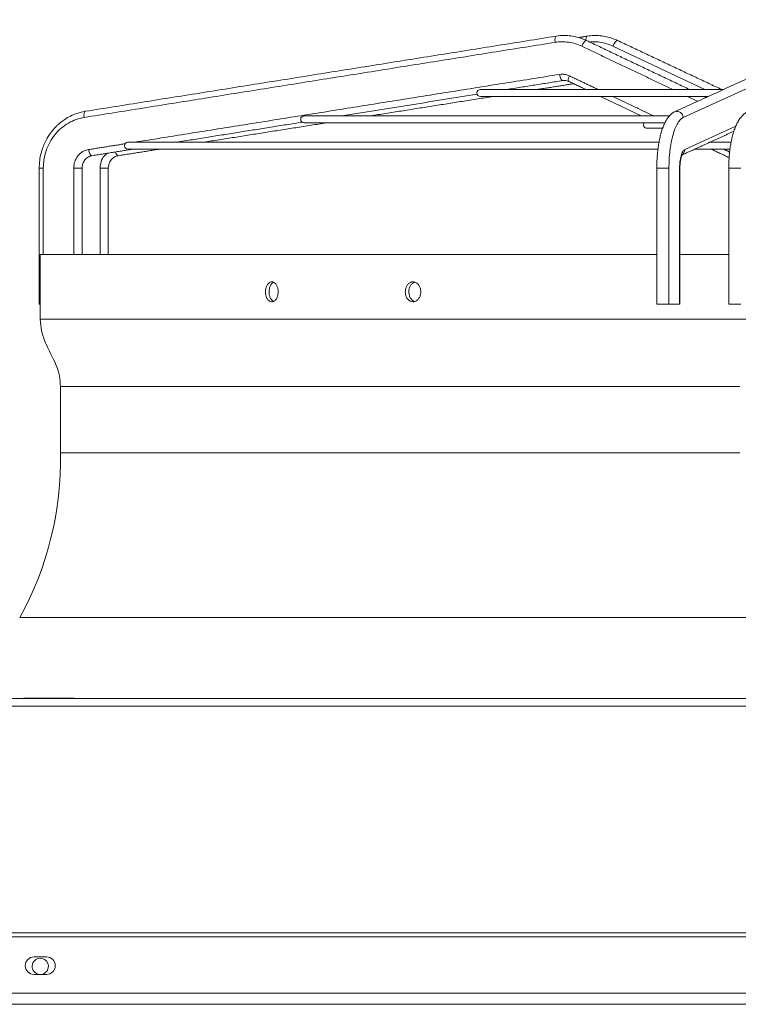
# Model space of a CAD drawing. Units: millimetres. Extents: x 0 to 8400, y 0 to 5940.
# Drawn here: x 5337 to 5625, y 4812 to 5206 of the extents above; entities that cross this region are included whole.
import ezdxf

# ---------------------------------------------------------------- set-up
doc = ezdxf.new("R2010")
doc.units = ezdxf.units.MM
doc.styles.add('Testo', font='ARIAL.TTF')
doc.dimstyles.new('ISO-25', dxfattribs={"dimtxt": 25, "dimasz": 12.5, "dimexe": 1.25, "dimexo": 0.625, "dimgap": 5, "dimtad": 1, "dimzin": 9, "dimtxsty": 'Testo', "dimcen": 2.5, "dimclrd": 3, "dimclre": 3, "dimclrt": 7, "dimadec": 0, "dimazin": 0, "dimtfac": 1, "dimtmove": 0, "dimatfit": 3, "dimfxl": 1, "dimarcsym": 0})

# ---------------------------------------------------------------- blocks, each defined once
blk = doc.blocks.new('*D277')
at = {"color": 3, "lineweight": -2}
for p, q in [((2044.38, 4840.31), (2044.38, 5369.88)), ((6463.93, 4804.94), (6463.93, 5369.88)), ((6438.93, 5367.38), (2069.38, 5367.38))]:
    blk.add_line(p, q, dxfattribs=at)
at = {"color": 3}
for points in [[(2069.38, 5371.55), (2069.38, 5363.21), (2044.38, 5367.38)], [(6438.93, 5363.21), (6438.93, 5371.55), (6463.93, 5367.38)]]:
    blk.add_solid(points, dxfattribs=at)
at = {"layer": 'DEFPOINTS', "color": 0}
for p in [(2044.38, 5367.38), (2044.38, 4839.06), (6463.93, 4803.69)]:
    blk.add_point(p, dxfattribs=at)
at = {"color": 7, "insert": (4275.13, 5438.64), "char_height": 60, "attachment_point": 2, "style": 'Testo'}
blk.add_mtext('4420%%p5', dxfattribs=at)

msp = doc.modelspace()

# ---------------------------------------------------------------- linework, layer by layer
at = {"color": 7, "linetype": 'Continuous', "lineweight": 15}
for p, q in [((5668.501, 5197.043, 129.472), (5602.69, 5166.922, 129.472)), ((5611.424, 5178.133, 129.472), (5574.564, 5195.496, 129.472)), ((5603.317, 5154.064, 129.472), (5623.757, 5163.419, 129.472)), ((5346.358, 5146.647, 129.472), (5346.358, 5112.068, 129.472)), ((5358.528, 5112.068, 129.472), (5358.528, 5146.647, 129.472)), ((5369.094, 5112.068, 129.472), (5369.094, 5146.647, 129.472)), ((5596.985, 5146.647, 129.472), (5596.985, 5092.068, 129.472)), ((5601.23, 5092.068, 129.472), (5601.23, 5146.647, 129.472)), ((5601.23, 5146.647, 129.472), (5601.367, 5146.647, 129.472)), ((5596.985, 5092.068, 129.472), (5601.23, 5092.068, 129.472)), ((5258.344, 4934.068, 129.472), (6248.944, 4934.068, 129.472)), ((5338.598, 4934.268, 129.472), (5338.598, 4934.262, 129.472)), ((5338.598, 4934.268, 129.472), (5343.621, 4934.268, 129.472)), ((5343.621, 4934.268, 129.472), (5343.621, 4934.262, 129.472)), ((5343.621, 4934.268, 129.472), (5353.667, 4934.268, 129.472)), ((5353.667, 4934.268, 129.472), (5353.667, 4934.262, 129.472)), ((5353.667, 4934.268, 129.472), (5358.69, 4934.268, 129.472)), ((5358.69, 4934.268, 129.472), (5358.69, 4934.262, 129.472)), ((6253.644, 4930.976, 129.472), (5253.644, 4930.976, 129.472)), ((5253.644, 4840.17, 129.472), (6253.644, 4840.17, 129.472)), ((6253.644, 4838.563, 129.472), (5253.644, 4838.563, 129.472)), ((5347.644, 4830.539, 129.472), (5342.644, 4830.539, 129.472)), ((5342.644, 4823.539, 129.472), (5347.644, 4823.539, 129.472)), ((6253.644, 4816.039, 129.472), (5253.644, 4816.039, 129.472))]:
    msp.add_line(p, q, dxfattribs=at)
at = {"color": 7, "linetype": 'Continuous', "lineweight": 15, "elevation": 129.472, "flags": 128}
for points in [[(5551.39, 5197.043), (5551.325, 5197.989), (5551.403, 5198.791), (5551.613, 5199.327), (5551.875, 5199.512)], [(5562.033, 5195.496), (5562.464, 5196.37), (5562.963, 5197.111), (5563.455, 5197.606), (5563.864, 5197.78), (5563.985, 5197.754)], [(5563.75, 5197.847), (5563.748, 5197.989), (5563.811, 5198.791), (5564, 5199.327), (5564.245, 5199.512)], [(5574.564, 5195.496), (5574.994, 5196.37), (5575.483, 5197.111), (5575.956, 5197.606), (5576.342, 5197.78), (5576.446, 5197.758)], [(5553.189, 5184.186), (5553.389, 5183.24), (5553.691, 5182.437), (5554.051, 5181.901), (5554.414, 5181.713), (5554.462, 5181.717)], [(5557.083, 5183.62), (5556.785, 5182.746), (5556.667, 5182.005), (5556.746, 5181.51), (5556.888, 5181.362)], [(5618.815, 5178.133), (5617.72, 5178.133), (5610.414, 5178.133), (5603.329, 5178.133), (5596.478, 5178.133), (5589.871, 5178.133), (5583.517, 5178.133), (5577.428, 5178.133), (5571.612, 5178.133), (5566.079, 5178.133), (5560.836, 5178.133), (5555.892, 5178.133), (5551.256, 5178.133), (5546.933, 5178.133), (5542.931, 5178.133), (5539.256, 5178.133), (5535.913, 5178.133), (5532.908, 5178.133), (5530.246, 5178.133), (5527.93, 5178.133), (5525.965, 5178.133), (5524.352, 5178.133), (5523.095, 5178.133), (5522.196, 5178.133), (5521.656, 5178.133), (5521.476, 5178.133)], [(5521.476, 5175.333), (5521.655, 5175.333), (5522.192, 5175.333), (5523.086, 5175.333), (5524.335, 5175.333), (5525.938, 5175.333), (5527.891, 5175.333), (5530.193, 5175.333), (5532.84, 5175.333), (5535.827, 5175.333), (5539.15, 5175.333), (5542.803, 5175.333), (5546.782, 5175.333), (5551.08, 5175.333), (5555.69, 5175.333), (5560.605, 5175.333), (5565.818, 5175.333), (5571.321, 5175.333), (5577.104, 5175.333), (5583.16, 5175.333), (5589.479, 5175.333), (5596.051, 5175.333), (5602.866, 5175.333), (5609.914, 5175.333), (5612.698, 5175.333)], [(5362.712, 5166.921), (5362.647, 5167.868), (5362.725, 5168.67), (5362.936, 5169.206), (5363.197, 5169.39)], [(5597.148, 5167.579), (5597.113, 5167.579), (5588.33, 5167.579), (5579.74, 5167.579), (5571.355, 5167.579), (5563.183, 5167.579), (5555.235, 5167.579), (5547.519, 5167.579), (5540.045, 5167.579), (5532.822, 5167.579), (5525.858, 5167.579), (5519.161, 5167.579), (5512.739, 5167.579), (5506.599, 5167.579), (5500.75, 5167.579), (5495.196, 5167.579), (5489.946, 5167.579), (5485.006, 5167.579), (5480.38, 5167.579), (5476.075, 5167.579), (5472.096, 5167.579), (5468.446, 5167.579), (5465.132, 5167.579), (5462.155, 5167.579), (5459.521, 5167.579), (5457.231, 5167.579), (5455.289, 5167.579), (5453.698, 5167.579), (5452.458, 5167.579), (5451.571, 5167.579), (5451.038, 5167.579), (5450.861, 5167.579)], [(5450.861, 5164.779), (5451.037, 5164.779), (5451.567, 5164.779), (5452.448, 5164.78), (5453.681, 5164.779), (5455.263, 5164.779), (5457.194, 5164.779), (5459.47, 5164.779), (5462.089, 5164.779), (5465.048, 5164.779), (5468.344, 5164.779), (5471.972, 5164.779), (5475.928, 5164.779), (5480.209, 5164.779), (5484.808, 5164.779), (5489.721, 5164.779), (5494.941, 5164.779), (5500.463, 5164.779), (5506.281, 5164.779), (5512.386, 5164.779), (5518.773, 5164.779), (5525.434, 5164.779), (5532.361, 5164.779), (5539.546, 5164.779), (5546.981, 5164.779), (5554.657, 5164.779), (5562.564, 5164.779), (5570.695, 5164.779), (5579.038, 5164.779), (5587.586, 5164.779), (5595.351, 5164.779)], [(5588.204, 5162.602), (5588.381, 5162.602), (5588.91, 5162.602), (5589.791, 5162.602), (5591.021, 5162.602), (5592.599, 5162.602), (5594.454, 5162.602)], [(5592.99, 5157.026), (5589.726, 5157.026), (5579.403, 5157.026), (5569.248, 5157.026), (5559.27, 5157.026), (5549.479, 5157.026), (5539.884, 5157.026), (5530.494, 5157.026), (5521.319, 5157.026), (5512.368, 5157.026), (5503.648, 5157.026), (5495.169, 5157.026), (5486.939, 5157.026), (5478.964, 5157.026), (5471.254, 5157.026), (5463.816, 5157.026), (5456.656, 5157.026), (5449.782, 5157.026), (5443.199, 5157.026), (5436.916, 5157.026), (5430.936, 5157.026), (5425.268, 5157.026), (5419.914, 5157.026), (5414.882, 5157.026), (5410.176, 5157.026), (5405.799, 5157.026), (5401.757, 5157.026), (5398.054, 5157.026), (5394.692, 5157.026), (5391.676, 5157.026), (5389.007, 5157.026), (5386.689, 5157.026), (5384.724, 5157.026), (5383.114, 5157.026), (5381.859, 5157.026), (5380.963, 5157.026), (5380.424, 5157.026), (5380.245, 5157.026)], [(5621.827, 5157.026), (5620.154, 5157.026), (5616.734, 5157.026), (5613.327, 5157.026)], [(5364.511, 5154.064), (5364.711, 5153.118), (5365.013, 5152.316), (5365.374, 5151.78), (5365.736, 5151.592), (5365.784, 5151.596)], [(5380.245, 5154.226), (5380.422, 5154.226), (5380.953, 5154.226), (5381.838, 5154.226), (5383.075, 5154.226), (5384.664, 5154.226), (5386.603, 5154.226), (5388.89, 5154.226), (5391.523, 5154.226), (5394.5, 5154.226), (5397.817, 5154.226), (5401.471, 5154.226), (5405.46, 5154.226), (5409.779, 5154.226), (5414.425, 5154.226), (5419.392, 5154.226), (5424.676, 5154.226), (5430.272, 5154.226), (5436.175, 5154.226), (5442.379, 5154.226), (5448.878, 5154.226), (5455.667, 5154.226), (5462.738, 5154.226), (5470.085, 5154.226), (5477.701, 5154.226), (5485.579, 5154.226), (5493.711, 5154.226), (5502.089, 5154.226), (5510.707, 5154.226), (5519.554, 5154.226), (5528.624, 5154.226), (5537.907, 5154.226), (5547.395, 5154.226), (5557.079, 5154.226), (5566.949, 5154.226), (5576.996, 5154.226), (5587.21, 5154.226), (5592.511, 5154.226)], [(5607.314, 5154.226), (5608.103, 5154.226), (5618.762, 5154.226), (5621.382, 5154.226)], [(5346.358, 5146.647), (5345.529, 5146.647), (5344.961, 5146.647), (5344.739, 5146.647), (5344.737, 5146.647)], [(5358.528, 5146.647), (5359.491, 5146.647), (5360.44, 5146.647), (5361.233, 5146.647), (5361.747, 5146.647), (5361.907, 5146.647)], [(5369.094, 5146.647), (5370.06, 5146.647), (5371.004, 5146.647), (5371.781, 5146.647), (5372.273, 5146.647), (5372.41, 5146.647)], [(5596.985, 5146.647), (5596.493, 5146.647), (5595.716, 5146.647), (5594.772, 5146.647), (5593.806, 5146.647), (5592.964, 5146.647), (5592.374, 5146.647), (5592.127, 5146.647), (5592.122, 5146.647)], [(5625.775, 5146.647), (5625.26, 5146.647), (5624.468, 5146.647), (5623.518, 5146.647), (5622.555, 5146.647), (5621.727, 5146.647), (5621.158, 5146.647), (5620.936, 5146.647), (5620.934, 5146.647)], [(5345.136, 5112.068), (5345.312, 5112.068), (5345.84, 5112.068), (5346.72, 5112.068), (5347.95, 5112.068), (5349.53, 5112.068), (5351.459, 5112.068), (5353.734, 5112.068), (5356.354, 5112.068), (5359.316, 5112.068), (5362.618, 5112.068), (5366.257, 5112.068), (5370.231, 5112.068), (5374.534, 5112.068), (5379.165, 5112.068), (5384.118, 5112.068), (5389.39, 5112.068), (5394.976, 5112.068), (5400.871, 5112.068), (5407.07, 5112.068), (5413.568, 5112.068), (5420.359, 5112.068), (5427.437, 5112.068), (5434.796, 5112.068), (5442.431, 5112.068), (5450.333, 5112.068), (5458.497, 5112.068), (5466.916, 5112.068), (5475.582, 5112.068), (5484.487, 5112.068), (5493.624, 5112.068), (5502.986, 5112.068), (5512.563, 5112.068), (5522.349, 5112.068), (5532.333, 5112.068), (5542.509, 5112.068), (5552.866, 5112.068), (5563.397, 5112.068), (5574.092, 5112.068), (5584.941, 5112.068), (5592.122, 5112.068)], [(5601.367, 5112.068), (5607.067, 5112.068), (5618.324, 5112.068), (5620.934, 5112.068)], [(5345.136, 5086.068), (5345.312, 5086.068), (5345.84, 5086.068), (5346.72, 5086.068), (5347.95, 5086.068), (5349.53, 5086.068), (5351.459, 5086.068), (5353.734, 5086.068), (5356.354, 5086.068), (5359.316, 5086.068), (5362.618, 5086.068), (5366.257, 5086.068), (5370.231, 5086.068), (5374.534, 5086.068), (5379.165, 5086.068), (5384.118, 5086.068), (5389.39, 5086.068), (5394.976, 5086.068), (5400.871, 5086.068), (5407.07, 5086.068), (5413.568, 5086.068), (5420.359, 5086.068), (5427.437, 5086.068), (5434.796, 5086.068), (5442.431, 5086.068), (5450.333, 5086.068), (5458.497, 5086.068), (5466.916, 5086.068), (5475.582, 5086.068), (5484.487, 5086.068), (5493.624, 5086.068), (5502.986, 5086.068), (5512.563, 5086.068), (5522.349, 5086.068), (5532.333, 5086.068), (5542.509, 5086.068), (5552.866, 5086.068), (5563.397, 5086.068), (5574.092, 5086.068), (5584.941, 5086.068), (5595.936, 5086.068), (5607.067, 5086.068), (5618.324, 5086.068), (5629.698, 5086.068)], [(5353.196, 5059.081), (5353.372, 5059.081), (5353.899, 5059.081), (5354.778, 5059.081), (5356.007, 5059.081), (5357.585, 5059.081), (5359.511, 5059.081), (5361.783, 5059.081), (5364.399, 5059.081), (5367.358, 5059.081), (5370.655, 5059.081), (5374.289, 5059.081), (5378.257, 5059.081), (5382.554, 5059.081), (5387.176, 5059.081), (5392.121, 5059.081), (5397.383, 5059.081), (5402.959, 5059.081), (5408.842, 5059.081), (5415.028, 5059.081), (5421.511, 5059.081), (5428.287, 5059.081), (5435.348, 5059.081), (5442.688, 5059.081), (5450.302, 5059.081), (5458.182, 5059.081), (5466.322, 5059.081), (5474.714, 5059.081), (5483.351, 5059.081), (5492.226, 5059.081), (5501.33, 5059.081), (5510.655, 5059.081), (5520.194, 5059.081), (5529.939, 5059.081), (5539.879, 5059.081), (5550.008, 5059.081), (5560.315, 5059.081), (5570.792, 5059.081), (5581.43, 5059.081), (5592.219, 5059.081), (5603.15, 5059.081), (5614.213, 5059.081), (5625.398, 5059.081)], [(5353.196, 5032.515), (5353.372, 5032.515), (5353.899, 5032.515), (5354.778, 5032.515), (5356.007, 5032.515), (5357.585, 5032.515), (5359.511, 5032.515), (5361.783, 5032.515), (5364.399, 5032.515), (5367.358, 5032.515), (5370.655, 5032.515), (5374.289, 5032.515), (5378.257, 5032.515), (5382.554, 5032.515), (5387.176, 5032.515), (5392.121, 5032.515), (5397.383, 5032.515), (5402.959, 5032.515), (5408.842, 5032.515), (5415.028, 5032.515), (5421.511, 5032.515), (5428.287, 5032.515), (5435.348, 5032.515), (5442.688, 5032.515), (5450.302, 5032.515), (5458.182, 5032.515), (5466.322, 5032.515), (5474.714, 5032.515), (5483.351, 5032.515), (5492.226, 5032.515), (5501.33, 5032.515), (5510.655, 5032.515), (5520.194, 5032.515), (5529.939, 5032.515), (5539.879, 5032.515), (5550.008, 5032.515), (5560.315, 5032.515), (5570.792, 5032.515), (5581.43, 5032.515), (5592.219, 5032.515), (5603.15, 5032.515), (5614.213, 5032.515), (5625.398, 5032.515)], [(5336.905, 4966.507), (5337.082, 4966.507), (5337.61, 4966.507), (5338.491, 4966.507), (5339.723, 4966.507), (5341.306, 4966.507), (5343.237, 4966.507), (5345.515, 4966.507), (5348.139, 4966.507), (5351.106, 4966.507), (5354.413, 4966.507), (5358.058, 4966.507), (5362.038, 4966.507), (5366.35, 4966.507), (5370.989, 4966.507), (5375.951, 4966.507), (5381.234, 4966.507), (5386.831, 4966.507), (5392.739, 4966.507), (5398.952, 4966.507), (5405.465, 4966.507), (5412.273, 4966.507), (5419.37, 4966.507), (5426.749, 4966.507), (5434.406, 4966.507), (5442.332, 4966.507), (5450.522, 4966.507), (5458.968, 4966.507), (5467.663, 4966.507), (5476.601, 4966.507), (5485.773, 4966.507), (5495.171, 4966.507), (5504.788, 4966.507), (5514.616, 4966.507), (5524.646, 4966.507), (5534.87, 4966.507), (5545.279, 4966.507), (5555.864, 4966.507), (5566.617, 4966.507), (5577.527, 4966.507), (5588.587, 4966.507), (5599.787, 4966.507), (5611.116, 4966.507), (5622.567, 4966.507), (5634.128, 4966.507)]]:
    msp.add_lwpolyline(points, dxfattribs=at)
at = {"color": 7, "linetype": 'Continuous', "lineweight": 15}
for centre, radius, start, end in [((5521.476, 5176.733, 129.472), 1.4, 90, 270), ((5600.221, 5166.91, 129.472), 2.468, 0.26118, 112.20429), ((5450.861, 5166.179, 129.472), 1.4, 90, 270), ((5588.204, 5164.002, 129.472), 1.4, 146.25481, 270), ((5380.245, 5155.626, 129.472), 1.4, 90, 270), ((5377.094, 5153.192, 129.472), 1.765, 182.3505, 244.7691), ((5600.984, 5153.9, 129.472), 2.339, 295.42275, 4.01734), ((5223.229, 5029.576, 129.472), 130, 330.97789, 1.29548), ((5342.644, 4827.039, 129.472), 3.5, 90, 270), ((5345.144, 4826.765, 129.472), 3.25, 90, 263.07551), ((5345.144, 4826.765, 129.472), 3.25, 276.92449, 90), ((5347.644, 4827.039, 129.472), 3.5, 270, 90)]:
    msp.add_arc(centre, radius, start, end, dxfattribs=at)
for points in [[(5551.39, 5197.043, 129.472), (5362.712, 5166.921, 129.472)], [(5551.875, 5199.512, 129.472), (5363.197, 5169.39, 129.472)], [(5564.245, 5199.512, 129.472), (5560.703, 5198.952, 129.472)], [(5605.24, 5178.133, 129.472), (5563.985, 5197.754, 129.472)], [(5618.107, 5178.133, 129.472), (5576.446, 5197.758, 129.472)], [(5665.097, 5199.316, 129.472), (5599.286, 5169.195, 129.472)], [(5598.54, 5178.133, 129.472), (5562.033, 5195.496, 129.472)], [(5383.062, 5157.026, 129.472), (5553.189, 5184.186, 129.472)], [(5532.012, 5178.133, 129.472), (5554.462, 5181.717, 129.472)], [(5544.179, 5178.133, 129.472), (5558.812, 5180.447, 129.472)], [(5556.888, 5181.362, 129.472), (5563.678, 5178.133, 129.472)], [(5568.619, 5178.133, 129.472), (5557.083, 5183.62, 129.472)], [(5465.906, 5167.579, 129.472), (5520.165, 5176.242, 129.472)], [(5477.434, 5167.579, 129.472), (5526.471, 5175.333, 129.472)], [(5569.565, 5175.333, 129.472), (5585.868, 5167.579, 129.472)], [(5590.809, 5167.579, 129.472), (5574.507, 5175.333, 129.472)], [(5608.483, 5173.404, 129.472), (5604.427, 5175.333, 129.472)], [(5611.897, 5174.967, 129.472), (5611.127, 5175.333, 129.472)], [(5399.799, 5157.026, 129.472), (5450.038, 5165.046, 129.472)], [(5410.689, 5157.026, 129.472), (5459.726, 5164.779, 129.472)], [(5613.432, 5157.026, 129.472), (5622.997, 5161.404, 129.472)], [(5602.355, 5151.956, 129.472), (5612.683, 5156.683, 129.472)], [(5364.511, 5154.064, 129.472), (5379.108, 5156.395, 129.472)], [(5365.784, 5151.596, 129.472), (5382.26, 5154.226, 129.472)], [(5376.342, 5151.595, 129.472), (5392.98, 5154.226, 129.472)], [(5613.945, 5154.226, 129.472), (5621.084, 5150.831, 129.472)], [(5621.29, 5153.083, 129.472), (5618.887, 5154.226, 129.472)], [(5344.737, 5146.647, 129.472), (5344.737, 5092.065, 129.472)], [(5361.907, 5112.068, 129.472), (5361.907, 5146.647, 129.472)], [(5372.41, 5112.068, 129.472), (5372.41, 5146.647, 129.472)], [(5592.122, 5146.647, 129.472), (5592.122, 5092.065, 129.472)], [(5601.367, 5092.065, 129.472), (5601.367, 5146.647, 129.472)], [(5620.934, 5146.647, 129.472), (5620.934, 5092.065, 129.472)], [(5345.136, 5112.068, 129.472), (5345.136, 5086.068, 129.472)], [(5495.176, 5100.909, 129.472), (5494.861, 5100.792, 129.472)], [(5492.814, 5097.277, 129.472), (5492.867, 5096.195, 129.472)], [(5353.196, 5059.081, 129.472), (5353.196, 5032.515, 129.472)], [(5338.598, 4934.262, 129.472), (5338.934, 4934.068, 129.472)], [(5338.982, 4934.068, 129.472), (5338.598, 4934.262, 129.472)], [(5343.621, 4934.262, 129.472), (5343.237, 4934.068, 129.472)], [(5344.364, 4934.068, 129.472), (5343.621, 4934.262, 129.472)], [(5353.667, 4934.262, 129.472), (5352.899, 4934.068, 129.472)], [(5354.051, 4934.068, 129.472), (5353.667, 4934.262, 129.472)], [(5358.69, 4934.262, 129.472), (5358.306, 4934.068, 129.472)], [(5358.355, 4934.068, 129.472), (5358.69, 4934.262, 129.472)], [(5253.644, 4811.575, 129.472), (6253.644, 4811.575, 129.472)]]:
    msp.add_open_spline(points, degree=1, dxfattribs=at)
for points, knots in [([(5562.033, 5195.496, 129.472), (5561.193, 5195.852, 129.472), (5559.505, 5196.569, 129.472), (5556.823, 5197.14, 129.472), (5554.094, 5197.356, 129.472), (5552.289, 5197.147, 129.472), (5551.39, 5197.043, 129.472)], [0, 0, 0, 0, 0.2487408, 0.5, 0.7512614, 1, 1, 1, 1]), ([(5563.981, 5197.748, 129.472), (5563.279, 5198.059, 129.472), (5561.826, 5198.7, 129.472), (5559.499, 5199.337, 129.472), (5557.049, 5199.733, 129.472), (5554.537, 5199.79, 129.472), (5552.794, 5199.707, 129.472), (5551.919, 5199.513, 129.472), (5551.875, 5199.504, 129.472)], [0, 0, 0, 0, 0.1844154, 0.3810409, 0.580595, 0.7832587, 0.9892784, 1, 1, 1, 1]), ([(5576.442, 5197.753, 129.472), (5575.73, 5198.064, 129.472), (5574.26, 5198.706, 129.472), (5571.908, 5199.341, 129.472), (5569.434, 5199.736, 129.472), (5566.9, 5199.789, 129.472), (5565.152, 5199.705, 129.472), (5564.279, 5199.513, 129.472), (5564.245, 5199.506, 129.472)], [0, 0, 0, 0, 0.1854366, 0.3824738, 0.5824055, 0.7853891, 0.9916453, 1, 1, 1, 1]), ([(5574.564, 5195.496, 129.472), (5573.716, 5195.853, 129.472), (5572.012, 5196.572, 129.472), (5569.304, 5197.131, 129.472), (5567.022, 5197.345, 129.472), (5565.67, 5197.205, 129.472), (5565.234, 5197.16, 129.472)], [0, 0, 0, 0, 0.2856574, 0.5742103, 0.8627617, 1, 1, 1, 1]), ([(5553.189, 5184.186, 129.472), (5553.857, 5184.24, 129.472), (5555.193, 5184.348, 129.472), (5556.453, 5183.863, 129.472), (5557.083, 5183.62, 129.472)], [0, 0, 0, 0, 0.4999966, 1, 1, 1, 1]), ([(5554.467, 5181.685, 129.472), (5554.649, 5181.719, 129.472), (5555.201, 5181.821, 129.472), (5556.036, 5181.715, 129.472), (5556.635, 5181.448, 129.472), (5556.883, 5181.338, 129.472)], [0, 0, 0, 0, 0.2232625, 0.6793002, 1, 1, 1, 1]), ([(5363.197, 5169.39, 129.472), (5362.09, 5169.16, 129.472), (5360.058, 5168.737, 129.472), (5357.302, 5167.575, 129.472), (5355.145, 5166.341, 129.472), (5353.566, 5165.193, 129.472), (5352.431, 5164.235, 129.472), (5351.463, 5163.318, 129.472), (5350.218, 5161.982, 129.472), (5348.633, 5159.933, 129.472), (5347.208, 5157.446, 129.472), (5346.128, 5154.871, 129.472), (5345.391, 5152.448, 129.472), (5344.848, 5149.668, 129.472), (5344.775, 5147.686, 129.472), (5344.737, 5146.647, 129.472)], [0, 0, 0, 0, 0.1092692, 0.2006316, 0.2866097, 0.3468343, 0.3864049, 0.4276564, 0.4732135, 0.5588136, 0.6705466, 0.7397003, 0.8176666, 0.9044393, 1, 1, 1, 1]), ([(5599.293, 5169.181, 129.472), (5599.243, 5169.164, 129.472), (5598.794, 5169.007, 129.472), (5598.041, 5168.447, 129.472), (5597.058, 5167.523, 129.472), (5596.192, 5166.347, 129.472), (5595.424, 5164.995, 129.472), (5594.751, 5163.486, 129.472), (5594.155, 5161.824, 129.472), (5593.635, 5160.017, 129.472), (5593.191, 5158.092, 129.472), (5592.827, 5156.094, 129.472), (5592.543, 5154.055, 129.472), (5592.351, 5152.174, 129.472), (5592.228, 5150.454, 129.472), (5592.142, 5148.676, 129.472), (5592.129, 5147.399, 129.472), (5592.122, 5146.647, 129.472)], [0, 0, 0, 0, 0.0086896, 0.078478, 0.154798, 0.2341594, 0.3114866, 0.3876126, 0.4634547, 0.5388904, 0.6136012, 0.6869211, 0.7572946, 0.8264804, 0.8766167, 0.9272095, 1, 1, 1, 1]), ([(5628.611, 5169.196, 129.472), (5628.49, 5169.153, 129.472), (5627.954, 5168.965, 129.472), (5627.106, 5168.352, 129.472), (5626.081, 5167.387, 129.472), (5625.167, 5166.173, 129.472), (5624.354, 5164.776, 129.472), (5623.638, 5163.218, 129.472), (5623.007, 5161.508, 129.472), (5622.46, 5159.66, 129.472), (5621.997, 5157.702, 129.472), (5621.623, 5155.687, 129.472), (5621.339, 5153.674, 129.472), (5621.152, 5151.857, 129.472), (5621.032, 5150.185, 129.472), (5620.952, 5148.509, 129.472), (5620.941, 5147.309, 129.472), (5620.934, 5146.647, 129.472)], [0, 0, 0, 0, 0.0209161, 0.092421, 0.1693763, 0.2486181, 0.3264395, 0.4030955, 0.4792496, 0.5548259, 0.6294883, 0.7024963, 0.7719146, 0.8371861, 0.8843224, 0.9361729, 1, 1, 1, 1]), ([(5362.712, 5166.921, 129.472), (5361.658, 5166.697, 129.472), (5359.498, 5166.236, 129.472), (5356.397, 5164.782, 129.472), (5353.482, 5162.738, 129.472), (5350.928, 5160.104, 129.472), (5348.867, 5157.017, 129.472), (5347.406, 5153.636, 129.472), (5346.518, 5150.144, 129.472), (5346.41, 5147.794, 129.472), (5346.358, 5146.647, 129.472)], [0, 0, 0, 0, 0.1180495, 0.2418618, 0.3698371, 0.499999, 0.6301603, 0.7581352, 0.8819482, 1, 1, 1, 1]), ([(5602.69, 5166.922, 129.472), (5602.322, 5166.697, 129.472), (5601.568, 5166.236, 129.472), (5600.487, 5164.782, 129.472), (5599.47, 5162.738, 129.472), (5598.579, 5160.104, 129.472), (5597.86, 5157.017, 129.472), (5597.351, 5153.636, 129.472), (5597.041, 5150.144, 129.472), (5597.003, 5147.794, 129.472), (5596.985, 5146.647, 129.472)], [0, 0, 0, 0, 0.1180508, 0.2418618, 0.3698373, 0.4999981, 0.6301624, 0.7581372, 0.8819503, 1, 1, 1, 1]), ([(5612.682, 5156.685, 129.472), (5612.71, 5156.697, 129.472), (5612.816, 5156.744, 129.472), (5612.979, 5156.835, 129.472), (5613.154, 5156.935, 129.472), (5613.288, 5157.011, 129.472), (5613.322, 5157.021, 129.472), (5613.34, 5157.026, 129.472)], [0, 0, 0, 0, 0.08134938, 0.3121379, 0.52922536, 0.75172075, 1, 1, 1, 1]), ([(5358.528, 5146.647, 129.472), (5358.609, 5147.507, 129.472), (5358.776, 5149.286, 129.472), (5360.122, 5151.642, 129.472), (5362.104, 5153.412, 129.472), (5363.726, 5153.852, 129.472), (5364.511, 5154.064, 129.472)], [0, 0, 0, 0, 0.2419259, 0.5000004, 0.7580739, 1, 1, 1, 1]), ([(5601.23, 5146.647, 129.472), (5601.258, 5147.507, 129.472), (5601.317, 5149.286, 129.472), (5601.786, 5151.642, 129.472), (5602.477, 5153.412, 129.472), (5603.043, 5153.852, 129.472), (5603.317, 5154.064, 129.472)], [0, 0, 0, 0, 0.2419342, 0.5, 0.7580808, 1, 1, 1, 1]), ([(5361.907, 5146.647, 129.472), (5361.935, 5147.08, 129.472), (5361.974, 5147.686, 129.472), (5362.228, 5148.533, 129.472), (5362.524, 5149.217, 129.472), (5363.004, 5149.952, 129.472), (5363.632, 5150.617, 129.472), (5364.413, 5151.153, 129.472), (5365.151, 5151.49, 129.472), (5365.629, 5151.545, 129.472), (5365.789, 5151.563, 129.472)], [0, 0, 0, 0, 0.1777726, 0.248877, 0.3671826, 0.4908935, 0.6253378, 0.768927, 0.922626, 1, 1, 1, 1]), ([(5369.094, 5146.647, 129.472), (5369.18, 5147.5, 129.472), (5369.358, 5149.265, 129.472), (5370.477, 5151.41, 129.472), (5371.62, 5152.269, 129.472), (5372.055, 5152.597, 129.472)], [0, 0, 0, 0, 0.3672318, 0.7589768, 1, 1, 1, 1]), ([(5372.41, 5146.647, 129.472), (5372.439, 5147.08, 129.472), (5372.479, 5147.687, 129.472), (5372.736, 5148.535, 129.472), (5373.038, 5149.221, 129.472), (5373.529, 5149.959, 129.472), (5374.172, 5150.627, 129.472), (5374.973, 5151.164, 129.472), (5375.718, 5151.497, 129.472), (5376.196, 5151.547, 129.472), (5376.346, 5151.563, 129.472)], [0, 0, 0, 0, 0.17844188, 0.24997504, 0.36905125, 0.49370585, 0.62926247, 0.77404945, 0.92883269, 1, 1, 1, 1]), ([(5601.367, 5146.647, 129.472), (5601.376, 5147.111, 129.472), (5601.388, 5147.76, 129.472), (5601.466, 5148.672, 129.472), (5601.554, 5149.394, 129.472), (5601.689, 5150.16, 129.472), (5601.85, 5150.834, 129.472), (5602.026, 5151.385, 129.472), (5602.188, 5151.774, 129.472), (5602.317, 5151.997, 129.472), (5602.33, 5152.012, 129.472), (5602.336, 5152.019, 129.472)], [0, 0, 0, 0, 0.1779905, 0.2491944, 0.3644167, 0.4788406, 0.5953205, 0.7089718, 0.8174273, 0.9193573, 1, 1, 1, 1]), ([(5435.356, 5097.068, 129.472), (5435.383, 5096.62, 129.472), (5435.439, 5095.725, 129.472), (5435.87, 5094.532, 129.472), (5436.507, 5093.621, 129.472), (5437.31, 5093.095, 129.472), (5438.182, 5093.016, 129.472), (5439.027, 5093.398, 129.472), (5439.745, 5094.198, 129.472), (5440.252, 5095.321, 129.472), (5440.49, 5096.64, 129.472), (5440.435, 5098.002, 129.472), (5440.093, 5099.259, 129.472), (5439.505, 5100.27, 129.472), (5438.736, 5100.924, 129.472), (5437.873, 5101.145, 129.472), (5437.013, 5100.905, 129.472), (5436.254, 5100.228, 129.472), (5435.686, 5099.193, 129.472), (5435.395, 5098.076, 129.472), (5435.367, 5097.347, 129.472), (5435.356, 5097.068, 129.472)], [0, 0, 0, 0, 0.0533292, 0.1066607, 0.160135, 0.2138992, 0.267899, 0.3219754, 0.3759546, 0.4297237, 0.4832751, 0.5366759, 0.5900313, 0.643467, 0.6970834, 0.7509232, 0.804945, 0.8590182, 0.912964, 0.9666359, 1, 1, 1, 1]), ([(5436.778, 5097.068, 129.472), (5436.806, 5097.517, 129.472), (5436.861, 5098.414, 129.472), (5437.294, 5099.597, 129.472), (5437.888, 5100.49, 129.472), (5438.384, 5100.758, 129.472), (5438.61, 5100.88, 129.472)], [0, 0, 0, 0, 0.2602513, 0.5204548, 0.7814048, 1, 1, 1, 1]), ([(5491.367, 5097.068, 129.472), (5491.401, 5096.62, 129.472), (5491.469, 5095.723, 129.472), (5491.997, 5094.529, 129.472), (5492.776, 5093.619, 129.472), (5493.754, 5093.094, 129.472), (5494.816, 5093.017, 129.472), (5495.844, 5093.399, 129.472), (5496.717, 5094.199, 129.472), (5497.334, 5095.324, 129.472), (5497.623, 5096.643, 129.472), (5497.555, 5098.004, 129.472), (5497.14, 5099.259, 129.472), (5496.425, 5100.269, 129.472), (5495.49, 5100.923, 129.472), (5494.438, 5101.145, 129.472), (5493.389, 5100.905, 129.472), (5492.463, 5100.227, 129.472), (5491.771, 5099.192, 129.472), (5491.416, 5098.076, 129.472), (5491.381, 5097.348, 129.472), (5491.367, 5097.068, 129.472)], [0, 0, 0, 0, 0.0533991, 0.1067944, 0.1602772, 0.2139613, 0.2678701, 0.3219251, 0.3759754, 0.4298459, 0.4834267, 0.5367587, 0.590016, 0.6434131, 0.6970871, 0.7510278, 0.8051008, 0.8591232, 0.9129671, 0.9665829, 1, 1, 1, 1]), ([(5492.787, 5097.068, 129.472), (5492.821, 5097.517, 129.472), (5492.888, 5098.415, 129.472), (5493.418, 5099.601, 129.472), (5494.171, 5100.517, 129.472), (5494.806, 5100.793, 129.472), (5495.112, 5100.926, 129.472)], [0, 0, 0, 0, 0.2545798, 0.5091477, 0.7641292, 1, 1, 1, 1]), ([(5438.57, 5093.271, 129.472), (5438.53, 5093.281, 129.472), (5438.208, 5093.361, 129.472), (5437.68, 5093.935, 129.472), (5437.107, 5094.936, 129.472), (5436.818, 5096.062, 129.472), (5436.789, 5096.789, 129.472), (5436.778, 5097.068, 129.472)], [0, 0, 0, 0, 0.0372903, 0.3041971, 0.570438, 0.8353495, 1, 1, 1, 1]), ([(5495.236, 5093.212, 129.472), (5495.099, 5093.236, 129.472), (5494.615, 5093.32, 129.472), (5493.886, 5093.927, 129.472), (5493.19, 5094.939, 129.472), (5492.836, 5096.061, 129.472), (5492.801, 5096.789, 129.472), (5492.787, 5097.068, 129.472)], [0, 0, 0, 0, 0.0984465, 0.3483655, 0.5974258, 0.8454401, 1, 1, 1, 1]), ([(5345.136, 5092.068, 129.472), (5345.075, 5092.068, 129.472), (5344.816, 5092.068, 129.472), (5344.686, 5092.068, 129.472), (5344.747, 5092.068, 129.472), (5344.752, 5092.068, 129.472)], [0, 0, 0, 0, 0.22155, 0.9395213, 1, 1, 1, 1]), ([(5596.985, 5092.068, 129.472), (5596.843, 5092.068, 129.472), (5596.558, 5092.068, 129.472), (5595.74, 5092.068, 129.472), (5594.777, 5092.068, 129.472), (5593.786, 5092.068, 129.472), (5592.915, 5092.068, 129.472), (5592.338, 5092.068, 129.472), (5592.079, 5092.068, 129.472), (5592.139, 5092.068, 129.472), (5592.147, 5092.068, 129.472)], [0, 0, 0, 0, 0.1398163, 0.2796463, 0.419474, 0.5592995, 0.69913, 0.8389508, 0.9787856, 1, 1, 1, 1]), ([(5625.775, 5092.068, 129.472), (5625.625, 5092.068, 129.472), (5625.324, 5092.068, 129.472), (5624.49, 5092.068, 129.472), (5623.521, 5092.068, 129.472), (5622.534, 5092.068, 129.472), (5621.675, 5092.068, 129.472), (5621.124, 5092.068, 129.472), (5620.882, 5092.068, 129.472), (5620.944, 5092.068, 129.472), (5620.949, 5092.068, 129.472)], [0, 0, 0, 0, 0.14116141, 0.28232012, 0.42347564, 0.5646324, 0.70579039, 0.84695476, 0.98810927, 1, 1, 1, 1]), ([(5345.136, 5086.068, 129.472), (5345.264, 5084.534, 129.472), (5345.506, 5081.634, 129.472), (5346.779, 5077.626, 129.472), (5348.381, 5074.097, 129.472), (5350.136, 5070.734, 129.472), (5351.761, 5067.256, 129.472), (5353.012, 5063.345, 129.472), (5353.133, 5060.549, 129.472), (5353.196, 5059.081, 129.472)], [0, 0, 0, 0, 0.1619638, 0.3060164, 0.4406247, 0.5707604, 0.7060289, 0.8457139, 1, 1, 1, 1])]:
    msp.add_open_spline(points, degree=3, knots=knots, dxfattribs=at)

# ---------------------------------------------------------------- dimensions: what is measured, and where the dimension line sits
dim = msp.add_linear_dim(base=(2044.383, 5367.381, 129.472), p1=(6463.934, 4803.685, 129.472), p2=(2044.383, 4839.057, 129.472), angle=0, dimstyle='ISO-25', override={"dimtxt": 60, "dimasz": 25, "dimexe": 2.5, "dimexo": 1.25, "dimgap": 10, "dimdec": 0, "dimcen": 5, "dimtol": 1, "dimtp": 5, "dimtm": 5})
dim.commit()
dim.dimension.update_dxf_attribs({"geometry": '*D277', "text_midpoint": (4275.125, 5367.381, 129.472), "dimtype": 160})

doc.saveas('drawing.dxf')
